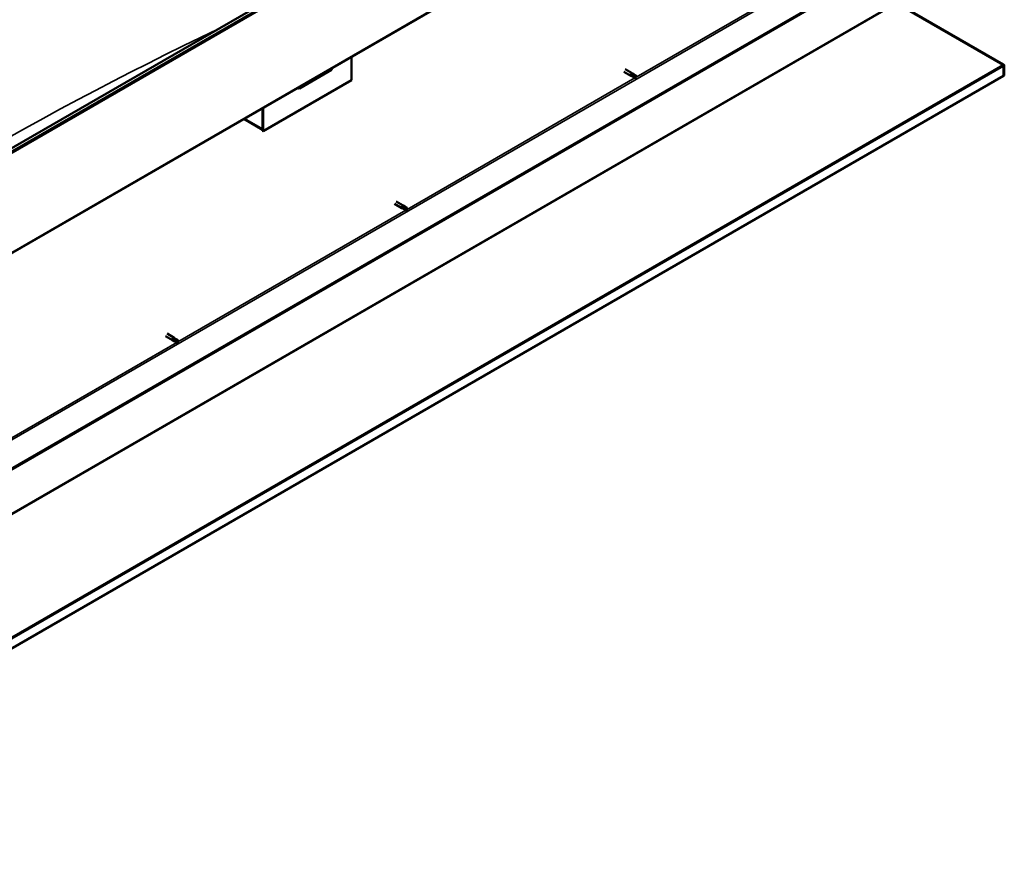
# Model space of a CAD drawing. Units: millimetres. Extents: x -6451 to 24693, y 2914 to 8837.
# Drawn here: x 23115 to 24693, y 2914 to 4245 of the extents above; entities that cross this region are included whole.
import ezdxf

# ---------------------------------------------------------------- set-up
doc = ezdxf.new("R2010")
doc.units = ezdxf.units.MM
doc.header["$LTSCALE"] = 25
doc.layers.add('Visible (ISO)', color=7, linetype='Continuous', lineweight=50)
doc.layers.add('Visible Narrow (ISO)', color=7, linetype='Continuous', lineweight=35)

msp = doc.modelspace()

# ---------------------------------------------------------------- linework, layer by layer
at = {"layer": 'Visible (ISO)'}
for p, q in [((22642.4, 3773.2), (24622.3, 4916.3)), ((24626.9, 4911.7), (22647, 3768.6)), ((22642, 3604.9), (24621.9, 4748)), ((24562.5, 4368.7), (22587.6, 3228.4)), ((22587.6, 3227.2), (24562.5, 4367.4)), ((24520, 4270.6), (24690.2, 4172.5)), ((24691.3, 4172.9), (24521.1, 4271.1)), ((23646.8, 4185), (23646.8, 4147.8)), ((23563.4, 4134.7), (23615, 4164.5)), ((24085.4, 4165.6), (24096.7, 4159.1)), ((24690.8, 4172), (24690.9, 4172.1)), ((24690.9, 4172.1), (24691.3, 4172.9)), ((24691.4, 4170.9), (24692.3, 4171.9)), ((24691.5, 4154.9), (24691.5, 4170.3)), ((24692.5, 4155.5), (24692.5, 4171)), ((24691.5, 4154.9), (22542.7, 2914.3)), ((23646.8, 4147.8), (23505.4, 4066.2)), ((24083, 4161.4), (24094.3, 4154.9)), ((24097, 4153.7), (24094.4, 4154.9)), ((24095, 4157.3), (24097, 4156.1)), ((24099.1, 4157.3), (24096.8, 4159)), ((24097, 4156.1), (24101.1, 4153.8)), ((24097, 4153.8), (24101.1, 4151.4)), ((24099.1, 4157.3), (24103.1, 4155)), ((24101.1, 4153.8), (24102.9, 4152.7)), ((24103.1, 4152.6), (24102.9, 4152.7)), ((24691.5, 4154.9), (24692.5, 4155.5)), ((24691.5, 4154.9), (24691.5, 4154.9)), ((23504.4, 4102.7), (23504.4, 4069.6)), ((23504.4, 4102.7), (23504.4, 4066.8)), ((23505.4, 4066.2), (23505.4, 4103.3)), ((23504.4, 4068.4), (23474.7, 4085.6)), ((23504.4, 4066.8), (23505.4, 4066.2)), ((23716, 3949.6), (23727.3, 3943)), ((23718.4, 3953.7), (23729.7, 3947.2)), ((23730, 3941.9), (23727.4, 3943)), ((23728, 3945.4), (23730, 3944.2)), ((23732.1, 3945.4), (23729.8, 3947.1)), ((23730, 3944.2), (23734.1, 3941.9)), ((23732.1, 3945.4), (23736.1, 3943.1)), ((23730, 3941.9), (23734.1, 3939.5)), ((23734.1, 3941.9), (23735.9, 3940.8)), ((23736.1, 3940.7), (23735.9, 3940.8)), ((23351.4, 3741.8), (23362.7, 3735.3)), ((23349, 3737.7), (23360.3, 3731.1)), ((23363.1, 3730), (23360.4, 3731.1)), ((23361, 3733.5), (23363, 3732.4)), ((23365.1, 3733.5), (23362.8, 3735.3)), ((23363, 3732.4), (23367.1, 3730)), ((23363, 3730), (23367.1, 3727.6)), ((23365.1, 3733.5), (23369.1, 3731.2)), ((23367.1, 3730), (23369, 3728.9)), ((23369.1, 3728.8), (23369, 3728.9))]:
    msp.add_line(p, q, dxfattribs=at)
for centre, major_axis, ratio, start_param, end_param in [((23610.1, 4170.3), (5.14, -5.58), 0.368973, 6.200611, 6.91206), ((24689, 4171.8), (-1.75, 3.03), 0.57735, 4.252614, 4.31969), ((24690.1, 4169.5), (1, 1.73), 0.57735, 5.497787, 5.890486), ((24690.1, 4169.5), (1.75, 3.03), 0.57735, 5.497787, 5.890486), ((24095.5, 4157), (1.2, 2.08), 0.57735, 6.213805, 9.494158), ((24098, 4155.5), (-1.03, -1.78), 0.57735, 5.631421, 6.283185), ((24098, 4155.5), (1.02, 1.78), 0.57735, 0, 1.570796), ((24102.1, 4153.2), (-1.03, -1.78), 0.57735, 6.21806, 7.853982), ((24102.1, 4153.2), (1.03, 1.78), 0.57735, 6.21806, 7.853982), ((23558.5, 4140.5), (5.14, -5.58), 0.368973, 5.489162, 6.200611), ((23728.5, 3945.1), (1.2, 2.08), 0.57735, 6.213805, 9.494158), ((23731, 3943.6), (1.02, 1.78), 0.57735, 0, 1.570796), ((23735.1, 3941.3), (1.03, 1.78), 0.57735, 6.21806, 7.853982), ((23731, 3943.6), (-1.03, -1.78), 0.57735, 5.631421, 6.283185), ((23735.1, 3941.3), (-1.03, -1.78), 0.57735, 6.21806, 7.853982), ((23361.5, 3733.2), (1.2, 2.08), 0.57735, 6.213805, 9.494158), ((23364.1, 3731.8), (-1.03, -1.78), 0.57735, 5.631421, 6.283185), ((23364.1, 3731.8), (1.03, 1.78), 0.57735, 0, 1.570796), ((23368.1, 3729.4), (-1.03, -1.78), 0.57735, 6.21806, 7.853982), ((23368.1, 3729.4), (1.03, 1.78), 0.57735, 6.21806, 7.853982)]:
    msp.add_ellipse(centre, major_axis=major_axis, ratio=ratio, start_param=start_param, end_param=end_param, dxfattribs=at)
for points, knots in [([(24691.3, 4171.6), (24691.1, 4171.7), (24691, 4171.9), (24690.6, 4172.2), (24690.4, 4172.3), (24690.2, 4172.5)], [0, 0, 0, 0, 0.078103, 0.078103, 0.156206, 0.156206, 0.156206, 0.156206]), ([(24691.3, 4172.9), (24691.5, 4172.7), (24691.7, 4172.6), (24692, 4172.3), (24692.2, 4172.1), (24692.3, 4171.9)], [0, 0, 0, 0, 0.078103, 0.078103, 0.156206, 0.156206, 0.156206, 0.156206]), ([(24096.6, 4154.5), (24096.4, 4154.6), (24096.2, 4154.8), (24095.7, 4155.2), (24095.5, 4155.5), (24095.1, 4156), (24094.9, 4156.4), (24094.9, 4156.8), (24094.9, 4156.9), (24094.9, 4157.1), (24095, 4157.2), (24095, 4157.3)], [0.9725494, 0.9725494, 0.9725494, 0.9725494, 1.0547969, 1.0547969, 1.1648244, 1.1648244, 1.2623094, 1.2623094, 1.290226, 1.290226, 1.3181426, 1.3181426, 1.3181426, 1.3181426]), ([(24101, 4151.5), (24100.8, 4151.6), (24100.5, 4151.7), (24099.7, 4152.2), (24099.1, 4152.6), (24098, 4153.3), (24097.4, 4153.7), (24096.8, 4154.3), (24096.7, 4154.4), (24096.6, 4154.5)], [1.0298299, 1.0298299, 1.0298299, 1.0298299, 1.1268672, 1.1268672, 1.3401618, 1.3401618, 1.5534565, 1.5534565, 1.5990374, 1.5990374, 1.5990374, 1.5990374]), ([(23729.6, 3942.6), (23729.4, 3942.8), (23729.2, 3942.9), (23728.7, 3943.3), (23728.5, 3943.6), (23728.1, 3944.2), (23727.9, 3944.5), (23727.9, 3944.9), (23727.9, 3945), (23727.9, 3945.2), (23728, 3945.3), (23728, 3945.4)], [0.9725494, 0.9725494, 0.9725494, 0.9725494, 1.0547969, 1.0547969, 1.1648244, 1.1648244, 1.2623094, 1.2623094, 1.290226, 1.290226, 1.3181426, 1.3181426, 1.3181426, 1.3181426]), ([(23734, 3939.6), (23733.8, 3939.7), (23733.5, 3939.9), (23732.7, 3940.3), (23732.1, 3940.7), (23731, 3941.5), (23730.4, 3941.9), (23729.8, 3942.4), (23729.7, 3942.5), (23729.6, 3942.6)], [1.0298299, 1.0298299, 1.0298299, 1.0298299, 1.1268672, 1.1268672, 1.3401618, 1.3401618, 1.5534565, 1.5534565, 1.5990374, 1.5990374, 1.5990374, 1.5990374]), ([(23362.6, 3730.7), (23362.4, 3730.9), (23362.2, 3731), (23361.8, 3731.5), (23361.5, 3731.7), (23361.1, 3732.3), (23361, 3732.6), (23360.9, 3733), (23360.9, 3733.1), (23360.9, 3733.3), (23361, 3733.4), (23361, 3733.5)], [0.9725494, 0.9725494, 0.9725494, 0.9725494, 1.0547969, 1.0547969, 1.1648244, 1.1648244, 1.2623094, 1.2623094, 1.290226, 1.290226, 1.3181426, 1.3181426, 1.3181426, 1.3181426]), ([(23367, 3727.7), (23366.8, 3727.8), (23366.5, 3728), (23365.7, 3728.5), (23365.1, 3728.8), (23364, 3729.6), (23363.4, 3730), (23362.8, 3730.5), (23362.7, 3730.6), (23362.6, 3730.7)], [1.0298299, 1.0298299, 1.0298299, 1.0298299, 1.1268672, 1.1268672, 1.3401618, 1.3401618, 1.5534565, 1.5534565, 1.5990374, 1.5990374, 1.5990374, 1.5990374])]:
    msp.add_open_spline(points, degree=3, knots=knots, dxfattribs=at)
for points in [[(24691.4, 4170.9), (24691.3, 4171), (24691.3, 4171), (24691.2, 4171.1)], [(24102.9, 4152.7), (24102.3, 4152.3), (24101.7, 4151.9), (24101, 4151.5)], [(24102.9, 4152.7), (24103, 4153.4), (24103.1, 4154.2), (24103.2, 4154.9)], [(23735.9, 3940.8), (23736, 3941.6), (23736.1, 3942.3), (23736.2, 3943)], [(23735.9, 3940.8), (23735.3, 3940.4), (23734.7, 3940), (23734, 3939.6)], [(23369, 3728.9), (23368.3, 3728.5), (23367.7, 3728.1), (23367, 3727.7)], [(23369, 3728.9), (23369, 3729.7), (23369.1, 3730.4), (23369.2, 3731.2)]]:
    msp.add_open_spline(points, degree=3, dxfattribs=at)
at = {"layer": 'Visible Narrow (ISO)'}
for p, q in [((24626.2, 4913.5), (22646.3, 3770.4)), ((24622.7, 4749.6), (22642.8, 3606.5)), ((22585.1, 3273.1), (24522.6, 4391.7)), ((24102.9, 4152.7), (24467.9, 4363.4)), ((24520, 4270.6), (22542.6, 3129)), ((22542.7, 3130.7), (24519.1, 4271.7)), ((22542.5, 2932.5), (24690.2, 4172.5)), ((24691.5, 4170.3), (22542.7, 2929.8)), ((24692.5, 4171), (24691.5, 4170.3)), ((24691.5, 4170.3), (24691.5, 4170.3)), ((23735.9, 3940.8), (24100.9, 4151.5)), ((23475.7, 4086.2), (23504.4, 4069.6)), ((23369, 3728.9), (23733.9, 3939.6)), ((23002, 3517.1), (23366.9, 3727.8))]:
    msp.add_line(p, q, dxfattribs=at)
msp.add_ellipse((23012.9, -1642.1), major_axis=(-3460, -5992.8), ratio=0.57735, start_param=3.841026, end_param=4.024492, dxfattribs=at)

doc.saveas('drawing.dxf')
